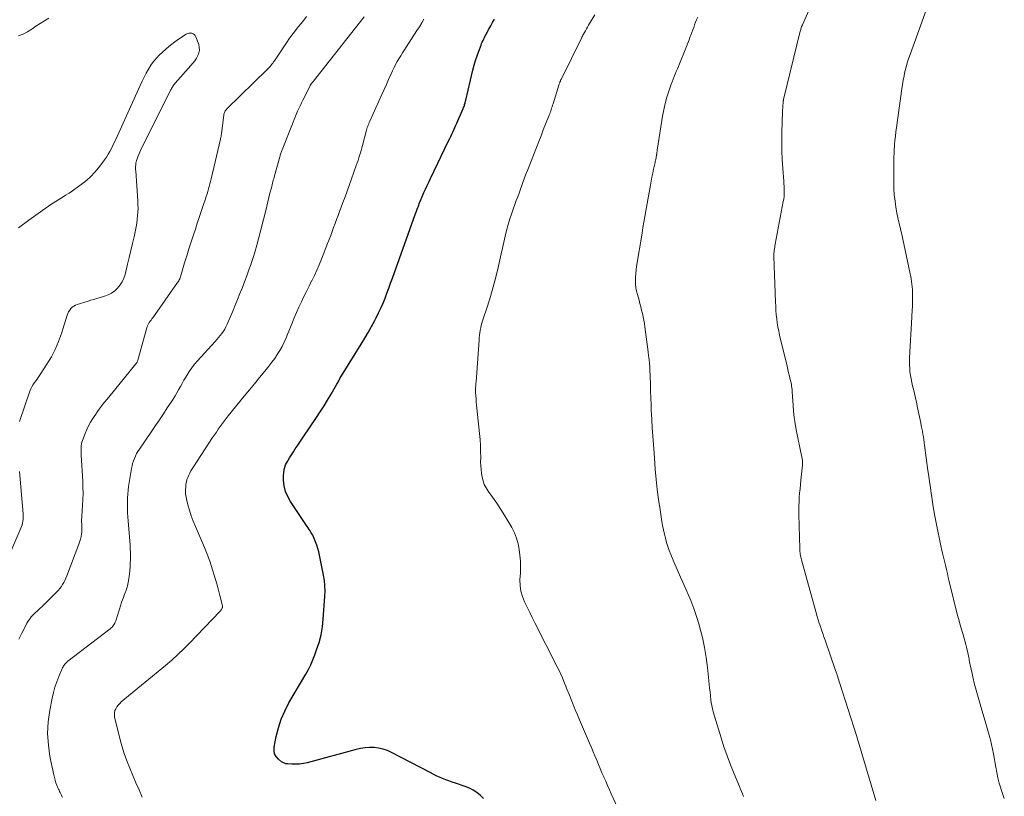
# Model space of a CAD drawing. Units: feet. Extents: x 1989999 to 1995028, y 515000 to 520000.
# Drawn here: x 1990232 to 1990400, y 519537 to 519669 of the extents above; entities that cross this region are included whole.
import ezdxf

# ---------------------------------------------------------------- set-up
doc = ezdxf.new("R2010")
doc.units = ezdxf.units.FT
doc.header["$LTSCALE"] = 100
doc.header["$MEASUREMENT"] = 0
doc.layers.add('CONTOUR INDEX', color=32, linetype='Continuous', lineweight=25)
doc.layers.add('CONTOUR INTERMEDIATE', color=40, linetype='Continuous', lineweight=15)

msp = doc.modelspace()

# ---------------------------------------------------------------- linework, layer by layer
at = {"layer": 'CONTOUR INDEX', "elevation": 920, "flags": 128}
msp.add_lwpolyline([(1990311.04, 519536.84), (1990310.51, 519537.38), (1990309.93, 519537.85), (1990309.31, 519538.27), (1990308.65, 519538.6), (1990307.95, 519538.89), (1990306.28, 519539.45), (1990305.73, 519539.64), (1990305.17, 519539.84), (1990304.63, 519540.05), (1990304.08, 519540.27), (1990303.55, 519540.5), (1990303.01, 519540.74), (1990302.49, 519541), (1990301.96, 519541.26), (1990295.41, 519544.68), (1990294.7, 519545), (1990293.98, 519545.25), (1990293.22, 519545.41), (1990292.46, 519545.51), (1990291.68, 519545.52), (1990290.91, 519545.49), (1990290.14, 519545.37), (1990289.39, 519545.2), (1990281.08, 519542.95), (1990280.44, 519542.81), (1990279.79, 519542.71), (1990279.14, 519542.68), (1990278.49, 519542.69), (1990277.73, 519542.74), (1990277.46, 519542.78), (1990277.2, 519542.85), (1990276.96, 519542.97), (1990276.74, 519543.12), (1990276.19, 519543.56), (1990275.81, 519543.99), (1990275.54, 519544.46), (1990275.44, 519544.99), (1990275.45, 519545.57), (1990275.81, 519547.38), (1990276.18, 519548.87), (1990276.65, 519550.33), (1990277.26, 519551.73), (1990277.97, 519553.1), (1990280.83, 519557.98), (1990281.28, 519558.78), (1990281.69, 519559.61), (1990282.06, 519560.45), (1990282.4, 519561.31), (1990282.69, 519562.11), (1990283.1, 519563.4), (1990283.43, 519564.7), (1990283.66, 519566.02), (1990283.81, 519567.36), (1990284.09, 519571.2), (1990284.12, 519572.11), (1990284.1, 519573.03), (1990284.01, 519573.94), (1990283.86, 519574.84), (1990283.18, 519578.21), (1990283.05, 519578.8), (1990282.89, 519579.38), (1990282.71, 519579.95), (1990282.5, 519580.51), (1990282.27, 519581.08), (1990282.15, 519581.35), (1990282.02, 519581.61), (1990281.88, 519581.87), (1990281.72, 519582.12), (1990281.56, 519582.36), (1990281.4, 519582.61), (1990281.24, 519582.86), (1990281.07, 519583.1), (1990278.25, 519587.33), (1990277.77, 519588.19), (1990277.4, 519589.08), (1990277.19, 519590.03), (1990277.08, 519591.01), (1990277.06, 519591.68), (1990277.1, 519592.33), (1990277.21, 519592.96), (1990277.42, 519593.57), (1990277.71, 519594.15), (1990277.78, 519594.26), (1990278.09, 519594.77), (1990278.41, 519595.28), (1990278.73, 519595.79), (1990279.06, 519596.29), (1990279.4, 519596.79), (1990279.73, 519597.29), (1990280.07, 519597.79), (1990280.4, 519598.29), (1990282.66, 519601.63), (1990283.31, 519602.61), (1990283.94, 519603.6), (1990284.55, 519604.61), (1990285.15, 519605.62), (1990286.12, 519607.31), (1990286.22, 519607.48), (1990286.32, 519607.66), (1990286.42, 519607.83), (1990286.51, 519608.01), (1990286.61, 519608.19), (1990286.71, 519608.36), (1990286.81, 519608.53), (1990286.92, 519608.71), (1990290.28, 519614.12), (1990290.88, 519615.11), (1990291.47, 519616.11), (1990292.03, 519617.13), (1990292.58, 519618.16), (1990292.81, 519618.6), (1990293.22, 519619.42), (1990293.61, 519620.24), (1990293.97, 519621.08), (1990294.31, 519621.92), (1990294.63, 519622.77), (1990294.95, 519623.62), (1990295.26, 519624.48), (1990295.57, 519625.34), (1990299.45, 519636.13), (1990299.55, 519636.43), (1990299.66, 519636.73), (1990299.77, 519637.04), (1990299.88, 519637.34), (1990299.97, 519637.58), (1990300.04, 519637.77), (1990300.1, 519637.95), (1990300.17, 519638.13), (1990300.24, 519638.31), (1990300.32, 519638.49), (1990300.39, 519638.67), (1990300.47, 519638.84), (1990300.55, 519639.02), (1990300.93, 519639.87), (1990301.21, 519640.48), (1990301.49, 519641.08), (1990301.77, 519641.67), (1990302.05, 519642.27), (1990305.12, 519648.67), (1990305.3, 519649.05), (1990305.48, 519649.42), (1990305.66, 519649.8), (1990305.83, 519650.18), (1990306.01, 519650.56), (1990306.18, 519650.94), (1990306.35, 519651.32), (1990306.51, 519651.7), (1990307.59, 519654.17), (1990307.66, 519654.34), (1990307.73, 519654.51), (1990307.79, 519654.69), (1990307.84, 519654.86), (1990307.9, 519655.04), (1990307.94, 519655.22), (1990307.99, 519655.4), (1990308.04, 519655.58), (1990309.25, 519660.72), (1990309.46, 519661.53), (1990309.69, 519662.34), (1990309.95, 519663.13), (1990310.23, 519663.92), (1990310.62, 519664.94), (1990310.73, 519665.21), (1990310.84, 519665.48), (1990310.97, 519665.74), (1990311.09, 519666.01), (1990311.22, 519666.27), (1990311.35, 519666.53), (1990311.49, 519666.78), (1990311.63, 519667.04), (1990311.96, 519667.67), (1990312.27, 519668.23), (1990312.59, 519668.8), (1990312.91, 519669.36)], dxfattribs=at)
at = {"layer": 'CONTOUR INTERMEDIATE', "flags": 128}
for points, elevation in [([(1990377.74, 519536.52), (1990375.32, 519544.53), (1990375.21, 519544.91), (1990375.1, 519545.29), (1990374.98, 519545.66), (1990374.87, 519546.04), (1990374.76, 519546.42), (1990374.64, 519546.8), (1990374.52, 519547.17), (1990374.41, 519547.55), (1990371.6, 519556.39), (1990371.51, 519556.67), (1990371.43, 519556.95), (1990371.34, 519557.24), (1990371.25, 519557.52), (1990371.17, 519557.8), (1990371.08, 519558.08), (1990370.98, 519558.36), (1990370.89, 519558.64), (1990369.09, 519563.79), (1990368.9, 519564.37), (1990368.7, 519564.94), (1990368.5, 519565.52), (1990368.3, 519566.09), (1990368.11, 519566.67), (1990367.93, 519567.25), (1990367.76, 519567.83), (1990367.59, 519568.42), (1990365.09, 519577.44), (1990365.02, 519577.67), (1990364.97, 519577.91), (1990364.92, 519578.15), (1990364.87, 519578.39), (1990364.84, 519578.64), (1990364.81, 519578.88), (1990364.79, 519579.12), (1990364.78, 519579.37), (1990364.62, 519585.17), (1990364.62, 519585.9), (1990364.62, 519586.63), (1990364.66, 519587.35), (1990364.71, 519588.07), (1990364.77, 519588.8), (1990364.83, 519589.52), (1990364.9, 519590.24), (1990364.98, 519590.96), (1990365.25, 519593.52), (1990365.26, 519593.7), (1990365.27, 519593.87), (1990365.27, 519594.05), (1990365.26, 519594.23), (1990365.24, 519594.4), (1990365.22, 519594.58), (1990365.19, 519594.75), (1990365.16, 519594.92), (1990364.19, 519599.57), (1990364, 519600.6), (1990363.84, 519601.63), (1990363.73, 519602.67), (1990363.64, 519603.71), (1990363.56, 519605.22), (1990363.54, 519605.51), (1990363.52, 519605.8), (1990363.5, 519606.1), (1990363.48, 519606.39), (1990363.45, 519606.68), (1990363.41, 519606.97), (1990363.36, 519607.26), (1990363.3, 519607.54), (1990363.17, 519608.1), (1990363.04, 519608.66), (1990362.9, 519609.22), (1990362.77, 519609.78), (1990362.63, 519610.34), (1990361.36, 519615.63), (1990361.21, 519616.33), (1990361.07, 519617.03), (1990360.96, 519617.73), (1990360.87, 519618.43), (1990360.8, 519619.14), (1990360.74, 519619.85), (1990360.7, 519620.56), (1990360.66, 519621.27), (1990360.41, 519629.01), (1990360.4, 519629.27), (1990360.41, 519629.54), (1990360.43, 519629.8), (1990360.45, 519630.06), (1990360.49, 519630.32), (1990360.53, 519630.58), (1990360.57, 519630.84), (1990360.62, 519631.1), (1990361.99, 519638.35), (1990362.06, 519638.78), (1990362.11, 519639.21), (1990362.13, 519639.64), (1990362.14, 519640.08), (1990362.12, 519640.51), (1990362.11, 519640.95), (1990362.08, 519641.39), (1990362.06, 519641.82), (1990361.89, 519643.97), (1990361.8, 519645.48), (1990361.74, 519646.99), (1990361.73, 519648.51), (1990361.75, 519650.02), (1990361.87, 519653.74), (1990361.87, 519654), (1990361.89, 519654.25), (1990361.9, 519654.5), (1990361.92, 519654.75), (1990361.94, 519655.1), (1990361.95, 519655.18), (1990361.96, 519655.26), (1990361.97, 519655.33), (1990361.98, 519655.41), (1990361.99, 519655.48), (1990362, 519655.56), (1990362.02, 519655.63), (1990362.04, 519655.71), (1990364.87, 519667.32), (1990364.91, 519667.46), (1990364.95, 519667.6), (1990364.99, 519667.74), (1990365.04, 519667.88), (1990365.1, 519668.06), (1990365.11, 519668.11), (1990365.13, 519668.15), (1990365.15, 519668.2), (1990365.17, 519668.25), (1990365.19, 519668.29), (1990365.21, 519668.34), (1990365.23, 519668.39), (1990365.25, 519668.43), (1990369.86, 519678.91)], 932), ([(1990399.55, 519536.86), (1990399.24, 519537.7), (1990398.96, 519538.55), (1990398.94, 519538.59), (1990398.69, 519539.48), (1990398.46, 519540.37), (1990398.27, 519541.26), (1990398.09, 519542.17), (1990397.7, 519544.47), (1990397.55, 519545.27), (1990397.38, 519546.06), (1990397.19, 519546.85), (1990396.99, 519547.64), (1990396.77, 519548.43), (1990396.54, 519549.21), (1990396.32, 519549.99), (1990396.08, 519550.77), (1990395.79, 519551.72), (1990395.56, 519552.51), (1990395.32, 519553.3), (1990395.1, 519554.09), (1990394.87, 519554.89), (1990394.66, 519555.68), (1990394.45, 519556.48), (1990394.26, 519557.28), (1990394.07, 519558.09), (1990393.74, 519559.58), (1990393.68, 519559.83), (1990393.63, 519560.09), (1990393.59, 519560.34), (1990393.55, 519560.6), (1990393.51, 519560.85), (1990393.47, 519561.11), (1990393.42, 519561.36), (1990393.36, 519561.61), (1990393.18, 519562.38), (1990393.02, 519563.02), (1990392.85, 519563.65), (1990392.68, 519564.28), (1990392.49, 519564.9), (1990392.43, 519565.1), (1990392.21, 519565.82), (1990392, 519566.54), (1990391.81, 519567.27), (1990391.62, 519568), (1990390.2, 519573.74), (1990390.03, 519574.43), (1990389.87, 519575.13), (1990389.7, 519575.82), (1990389.54, 519576.52), (1990389.38, 519577.21), (1990389.22, 519577.91), (1990389.06, 519578.6), (1990388.9, 519579.3), (1990388.84, 519579.56), (1990388.65, 519580.38), (1990388.47, 519581.21), (1990388.31, 519582.04), (1990388.14, 519582.87), (1990387.77, 519584.86), (1990387.59, 519585.83), (1990387.42, 519586.8), (1990387.27, 519587.77), (1990387.12, 519588.74), (1990386.98, 519589.72), (1990386.85, 519590.69), (1990386.71, 519591.67), (1990386.58, 519592.64), (1990386, 519596.93), (1990385.94, 519597.41), (1990385.87, 519597.88), (1990385.79, 519598.35), (1990385.71, 519598.83), (1990385.63, 519599.3), (1990385.54, 519599.77), (1990385.44, 519600.24), (1990385.35, 519600.72), (1990385.03, 519602.27), (1990384.82, 519603.26), (1990384.6, 519604.25), (1990384.38, 519605.23), (1990384.15, 519606.22), (1990383.96, 519607), (1990383.83, 519607.59), (1990383.71, 519608.19), (1990383.61, 519608.78), (1990383.52, 519609.38), (1990383.47, 519609.99), (1990383.43, 519610.59), (1990383.42, 519611.2), (1990383.44, 519611.8), (1990383.83, 519618.68), (1990383.84, 519618.83), (1990383.84, 519618.98), (1990383.85, 519619.13), (1990383.86, 519619.28), (1990383.87, 519619.43), (1990383.88, 519619.58), (1990383.89, 519619.73), (1990383.9, 519619.88), (1990383.9, 519619.94), (1990383.91, 519620.13), (1990383.92, 519620.31), (1990383.93, 519620.5), (1990383.93, 519620.68), (1990383.95, 519622.52), (1990383.94, 519622.97), (1990383.93, 519623.41), (1990383.89, 519623.86), (1990383.85, 519624.3), (1990383.79, 519624.75), (1990383.73, 519625.19), (1990383.65, 519625.63), (1990383.56, 519626.07), (1990382.07, 519633.01), (1990381.98, 519633.39), (1990381.89, 519633.78), (1990381.8, 519634.16), (1990381.7, 519634.54), (1990381.6, 519634.92), (1990381.51, 519635.3), (1990381.43, 519635.69), (1990381.36, 519636.07), (1990381.13, 519637.39), (1990380.98, 519638.44), (1990380.86, 519639.49), (1990380.79, 519640.55), (1990380.76, 519641.6), (1990380.75, 519642.73), (1990380.75, 519643.37), (1990380.76, 519644.01), (1990380.77, 519644.65), (1990380.78, 519645.29), (1990380.8, 519645.93), (1990380.83, 519646.57), (1990380.86, 519647.21), (1990380.9, 519647.85), (1990380.91, 519648.03), (1990380.97, 519648.76), (1990381.03, 519649.49), (1990381.11, 519650.22), (1990381.21, 519650.94), (1990382.12, 519657.55), (1990382.23, 519658.28), (1990382.36, 519659.02), (1990382.51, 519659.75), (1990382.67, 519660.48), (1990382.86, 519661.21), (1990383.06, 519661.93), (1990383.29, 519662.64), (1990383.53, 519663.35), (1990386.56, 519671.69)], 936), ([(1990237.19, 519669.52), (1990236.43, 519669.09), (1990235.69, 519668.64), (1990234.97, 519668.17), (1990234.26, 519667.68), (1990233.54, 519667.21), (1990232.79, 519666.81), (1990232, 519666.51)], 908), ([(1990232.06, 519563.97), (1990232.57, 519564.97), (1990233.3, 519566.39), (1990233.46, 519566.67), (1990233.63, 519566.95), (1990233.81, 519567.23), (1990234, 519567.49), (1990234.2, 519567.75), (1990234.41, 519567.99), (1990234.64, 519568.22), (1990234.88, 519568.45), (1990234.93, 519568.49), (1990235.2, 519568.73), (1990235.47, 519568.97), (1990235.73, 519569.22), (1990235.99, 519569.47), (1990238.5, 519571.93), (1990238.78, 519572.23), (1990239.05, 519572.54), (1990239.28, 519572.87), (1990239.5, 519573.22), (1990239.7, 519573.58), (1990239.89, 519573.94), (1990240.06, 519574.31), (1990240.22, 519574.69), (1990242.3, 519580.1), (1990242.41, 519580.43), (1990242.52, 519580.77), (1990242.61, 519581.11), (1990242.68, 519581.46), (1990242.74, 519581.81), (1990242.78, 519582.16), (1990242.79, 519582.51), (1990242.79, 519582.87), (1990242.76, 519583.62), (1990242.75, 519583.78), (1990242.75, 519583.94), (1990242.75, 519584.1), (1990242.75, 519584.26), (1990242.75, 519584.41), (1990242.76, 519584.57), (1990242.77, 519584.73), (1990242.78, 519584.89), (1990242.91, 519586.65), (1990242.96, 519587.69), (1990242.99, 519588.73), (1990242.98, 519589.77), (1990242.94, 519590.81), (1990242.67, 519595.26), (1990242.66, 519595.58), (1990242.65, 519595.89), (1990242.65, 519596.21), (1990242.65, 519596.53), (1990242.67, 519596.84), (1990242.72, 519597.15), (1990242.79, 519597.45), (1990242.89, 519597.75), (1990243.35, 519598.94), (1990243.63, 519599.6), (1990243.93, 519600.24), (1990244.28, 519600.86), (1990244.65, 519601.47), (1990244.86, 519601.8), (1990245.15, 519602.23), (1990245.44, 519602.66), (1990245.75, 519603.08), (1990246.06, 519603.49), (1990246.38, 519603.9), (1990246.7, 519604.31), (1990247.03, 519604.71), (1990247.35, 519605.12), (1990251.98, 519610.76), (1990252.03, 519610.83), (1990252.08, 519610.9), (1990252.12, 519610.98), (1990252.16, 519611.05), (1990252.2, 519611.13), (1990252.23, 519611.21), (1990252.25, 519611.3), (1990252.28, 519611.38), (1990253.82, 519616.87), (1990253.9, 519617.11), (1990254, 519617.35), (1990254.11, 519617.57), (1990254.25, 519617.78), (1990254.39, 519617.99), (1990254.54, 519618.2), (1990254.68, 519618.41), (1990254.83, 519618.61), (1990259.04, 519624.57), (1990259.15, 519624.73), (1990259.24, 519624.89), (1990259.33, 519625.06), (1990259.41, 519625.23), (1990259.47, 519625.4), (1990259.54, 519625.58), (1990259.6, 519625.76), (1990259.66, 519625.94), (1990260.25, 519627.95), (1990260.61, 519629.14), (1990260.98, 519630.32), (1990261.36, 519631.5), (1990261.74, 519632.68), (1990262.08, 519633.68), (1990262.41, 519634.68), (1990262.74, 519635.67), (1990263.08, 519636.67), (1990263.41, 519637.66), (1990263.8, 519638.81), (1990263.94, 519639.23), (1990264.07, 519639.65), (1990264.2, 519640.07), (1990264.32, 519640.5), (1990264.44, 519640.93), (1990264.55, 519641.36), (1990264.66, 519641.78), (1990264.76, 519642.22), (1990266.34, 519648.97), (1990266.37, 519649.09), (1990266.39, 519649.21), (1990266.42, 519649.32), (1990266.44, 519649.44), (1990266.45, 519649.56), (1990266.47, 519649.68), (1990266.49, 519649.79), (1990266.5, 519649.91), (1990266.89, 519653.04), (1990266.91, 519653.19), (1990266.95, 519653.34), (1990267.01, 519653.49), (1990267.08, 519653.63), (1990267.16, 519653.76), (1990267.25, 519653.89), (1990267.35, 519654.01), (1990267.45, 519654.13), (1990274.3, 519660.79), (1990274.47, 519660.96), (1990274.63, 519661.14), (1990274.79, 519661.33), (1990274.95, 519661.52), (1990275.1, 519661.71), (1990275.24, 519661.91), (1990275.38, 519662.11), (1990275.52, 519662.31), (1990276.99, 519664.52), (1990277.54, 519665.32), (1990278.1, 519666.12), (1990278.68, 519666.91), (1990279.28, 519667.68), (1990279.56, 519668.04), (1990280.03, 519668.63), (1990280.5, 519669.21), (1990280.97, 519669.8)], 908), ([(1990239.51, 519537.05), (1990239.4, 519537.25), (1990239.3, 519537.44), (1990239.2, 519537.65), (1990239.1, 519537.85), (1990239.01, 519538.05), (1990238.91, 519538.25), (1990238.82, 519538.46), (1990238.73, 519538.67), (1990238.55, 519539.11), (1990238.39, 519539.54), (1990238.24, 519539.98), (1990238.12, 519540.42), (1990238.01, 519540.87), (1990237.37, 519543.98), (1990237.09, 519545.95), (1990236.96, 519547.93), (1990237.07, 519549.9), (1990237.33, 519551.88), (1990237.72, 519553.91), (1990237.94, 519554.86), (1990238.2, 519555.8), (1990238.52, 519556.72), (1990238.88, 519557.62), (1990239.52, 519559.08), (1990239.6, 519559.24), (1990239.69, 519559.4), (1990239.79, 519559.55), (1990239.9, 519559.69), (1990240.02, 519559.83), (1990240.15, 519559.96), (1990240.28, 519560.08), (1990240.42, 519560.2), (1990247.6, 519565.72), (1990247.76, 519565.85), (1990247.91, 519566), (1990248.05, 519566.15), (1990248.18, 519566.31), (1990248.29, 519566.48), (1990248.39, 519566.66), (1990248.47, 519566.85), (1990248.55, 519567.04), (1990249.42, 519569.81), (1990249.55, 519570.22), (1990249.69, 519570.63), (1990249.84, 519571.03), (1990249.99, 519571.44), (1990250.1, 519571.73), (1990250.19, 519571.99), (1990250.29, 519572.25), (1990250.38, 519572.51), (1990250.46, 519572.77), (1990250.54, 519573.04), (1990250.61, 519573.3), (1990250.66, 519573.57), (1990250.7, 519573.84), (1990250.86, 519575.02), (1990250.93, 519575.63), (1990250.98, 519576.24), (1990251.02, 519576.85), (1990251.04, 519577.46), (1990251.05, 519578.08), (1990251.04, 519578.69), (1990251.01, 519579.3), (1990250.98, 519579.91), (1990250.61, 519584.77), (1990250.57, 519585.42), (1990250.54, 519586.06), (1990250.53, 519586.7), (1990250.52, 519587.34), (1990250.54, 519587.98), (1990250.58, 519588.62), (1990250.65, 519589.26), (1990250.73, 519589.9), (1990251.23, 519592.97), (1990251.32, 519593.4), (1990251.42, 519593.84), (1990251.56, 519594.26), (1990251.71, 519594.68), (1990251.9, 519595.09), (1990252.1, 519595.49), (1990252.32, 519595.88), (1990252.56, 519596.26), (1990254.61, 519599.27), (1990255.29, 519600.27), (1990255.96, 519601.27), (1990256.64, 519602.27), (1990257.31, 519603.27), (1990257.97, 519604.26), (1990258.31, 519604.77), (1990258.63, 519605.3), (1990258.94, 519605.83), (1990259.23, 519606.36), (1990259.53, 519606.9), (1990259.82, 519607.44), (1990260.13, 519607.97), (1990260.44, 519608.5), (1990260.61, 519608.79), (1990261.02, 519609.45), (1990261.46, 519610.09), (1990261.95, 519610.7), (1990262.45, 519611.29), (1990265.44, 519614.55), (1990265.74, 519614.88), (1990266.03, 519615.22), (1990266.3, 519615.57), (1990266.57, 519615.93), (1990266.83, 519616.3), (1990267.06, 519616.68), (1990267.27, 519617.08), (1990267.46, 519617.48), (1990268.42, 519619.73), (1990268.84, 519620.73), (1990269.26, 519621.72), (1990269.66, 519622.72), (1990270.06, 519623.72), (1990270.45, 519624.73), (1990270.83, 519625.74), (1990271.19, 519626.75), (1990271.55, 519627.77), (1990271.56, 519627.81), (1990271.91, 519628.85), (1990272.23, 519629.9), (1990272.53, 519630.95), (1990272.82, 519632.02), (1990274.04, 519636.85), (1990274.22, 519637.58), (1990274.4, 519638.3), (1990274.58, 519639.03), (1990274.76, 519639.76), (1990274.99, 519640.7), (1990275.05, 519640.96), (1990275.12, 519641.21), (1990275.18, 519641.46), (1990275.25, 519641.71), (1990275.32, 519641.97), (1990275.39, 519642.22), (1990275.46, 519642.47), (1990275.53, 519642.72), (1990276.42, 519645.94), (1990276.46, 519646.1), (1990276.51, 519646.25), (1990276.55, 519646.41), (1990276.6, 519646.56), (1990276.65, 519646.71), (1990276.7, 519646.87), (1990276.76, 519647.02), (1990276.82, 519647.17), (1990279.46, 519653.71), (1990279.56, 519653.95), (1990279.67, 519654.19), (1990279.78, 519654.42), (1990279.9, 519654.65), (1990280.01, 519654.88), (1990280.13, 519655.12), (1990280.25, 519655.35), (1990280.36, 519655.58), (1990281.58, 519658.06), (1990281.61, 519658.11), (1990281.64, 519658.17), (1990281.67, 519658.22), (1990281.69, 519658.27), (1990281.73, 519658.34), (1990281.74, 519658.36), (1990281.76, 519658.38), (1990281.77, 519658.4), (1990281.78, 519658.42), (1990281.84, 519658.49), (1990281.86, 519658.51), (1990281.87, 519658.53), (1990281.88, 519658.55), (1990281.9, 519658.57), (1990290.75, 519669.78)], 912), ([(1990333.75, 519535.43), (1990332.76, 519537.63), (1990332.44, 519538.34), (1990332.12, 519539.06), (1990331.81, 519539.78), (1990331.49, 519540.5), (1990331.49, 519540.52), (1990331.18, 519541.23), (1990330.87, 519541.95), (1990330.57, 519542.66), (1990330.28, 519543.38), (1990329.98, 519544.1), (1990329.68, 519544.82), (1990329.38, 519545.53), (1990329.07, 519546.25), (1990327.38, 519550.22), (1990327.01, 519551.09), (1990326.64, 519551.96), (1990326.28, 519552.83), (1990325.92, 519553.7), (1990325.63, 519554.42), (1990325.42, 519554.93), (1990325.21, 519555.45), (1990325.01, 519555.96), (1990324.8, 519556.48), (1990324.7, 519556.73), (1990324.44, 519557.37), (1990324.17, 519558.01), (1990323.88, 519558.63), (1990323.57, 519559.25), (1990319.78, 519566.73), (1990319.33, 519567.61), (1990318.89, 519568.5), (1990318.45, 519569.39), (1990318.01, 519570.28), (1990317.65, 519571.19), (1990317.39, 519572.11), (1990317.27, 519573.07), (1990317.24, 519574.04), (1990317.31, 519575.24), (1990317.33, 519576.23), (1990317.31, 519577.22), (1990317.24, 519578.21), (1990317.13, 519579.2), (1990316.93, 519580.17), (1990316.67, 519581.12), (1990316.3, 519582.03), (1990315.85, 519582.91), (1990315.34, 519583.81), (1990314.68, 519584.91), (1990314, 519586), (1990313.29, 519587.06), (1990312.55, 519588.11), (1990311.82, 519589.12), (1990311.47, 519589.67), (1990311.17, 519590.24), (1990310.96, 519590.85), (1990310.8, 519591.48), (1990310.69, 519592.13), (1990310.62, 519592.78), (1990310.58, 519593.44), (1990310.56, 519594.1), (1990310.57, 519594.83), (1990310.56, 519595.86), (1990310.52, 519596.89), (1990310.46, 519597.91), (1990310.37, 519598.93), (1990309.92, 519603.25), (1990309.87, 519603.76), (1990309.82, 519604.28), (1990309.78, 519604.8), (1990309.74, 519605.32), (1990309.71, 519605.9), (1990309.7, 519606.13), (1990309.69, 519606.35), (1990309.7, 519606.58), (1990309.71, 519606.8), (1990309.72, 519607.03), (1990309.74, 519607.25), (1990309.76, 519607.48), (1990309.77, 519607.7), (1990310.3, 519614.79), (1990310.33, 519615.21), (1990310.38, 519615.62), (1990310.43, 519616.03), (1990310.5, 519616.45), (1990310.58, 519616.86), (1990310.67, 519617.26), (1990310.78, 519617.66), (1990310.9, 519618.06), (1990311.72, 519620.59), (1990312.22, 519622.21), (1990312.69, 519623.84), (1990313.12, 519625.48), (1990313.51, 519627.13), (1990313.8, 519628.44), (1990314.02, 519629.45), (1990314.25, 519630.45), (1990314.48, 519631.45), (1990314.71, 519632.45), (1990314.96, 519633.45), (1990315.23, 519634.44), (1990315.54, 519635.42), (1990315.87, 519636.4), (1990316.62, 519638.52), (1990316.85, 519639.16), (1990317.08, 519639.81), (1990317.31, 519640.45), (1990317.54, 519641.09), (1990317.77, 519641.74), (1990318.01, 519642.38), (1990318.25, 519643.02), (1990318.5, 519643.65), (1990320.03, 519647.56), (1990320.42, 519648.55), (1990320.82, 519649.54), (1990321.21, 519650.53), (1990321.6, 519651.52), (1990322.2, 519653.03), (1990322.29, 519653.27), (1990322.38, 519653.51), (1990322.46, 519653.75), (1990322.55, 519653.99), (1990322.62, 519654.23), (1990322.7, 519654.48), (1990322.78, 519654.72), (1990322.86, 519654.97), (1990323.84, 519658.16), (1990323.89, 519658.3), (1990323.93, 519658.43), (1990323.99, 519658.57), (1990324.04, 519658.71), (1990324.1, 519658.84), (1990324.15, 519658.98), (1990324.22, 519659.11), (1990324.28, 519659.24), (1990327.69, 519666.15), (1990327.78, 519666.32), (1990327.86, 519666.49), (1990327.95, 519666.66), (1990328.04, 519666.82), (1990328.2, 519667.1), (1990328.37, 519667.41), (1990328.54, 519667.71), (1990328.72, 519668.02), (1990328.9, 519668.32), (1990329.96, 519670.08)], 924), ([(1990355.23, 519537.22), (1990355.06, 519537.63), (1990354.89, 519538.05), (1990354.71, 519538.46), (1990354.54, 519538.88), (1990353.62, 519541.05), (1990353.01, 519542.56), (1990352.43, 519544.09), (1990351.9, 519545.63), (1990351.41, 519547.18), (1990350.09, 519551.58), (1990349.99, 519551.96), (1990349.9, 519552.34), (1990349.82, 519552.73), (1990349.76, 519553.13), (1990349.7, 519553.66), (1990349.61, 519554.32), (1990349.54, 519554.98), (1990349.46, 519555.64), (1990349.39, 519556.31), (1990349.1, 519559.15), (1990348.88, 519560.85), (1990348.6, 519562.54), (1990348.24, 519564.22), (1990347.82, 519565.88), (1990347.68, 519566.4), (1990347.26, 519567.79), (1990346.79, 519569.16), (1990346.26, 519570.51), (1990345.69, 519571.85), (1990345.64, 519571.94), (1990345.07, 519573.22), (1990344.5, 519574.5), (1990343.94, 519575.79), (1990343.4, 519577.08), (1990342.89, 519578.32), (1990342.62, 519579), (1990342.37, 519579.69), (1990342.15, 519580.39), (1990341.95, 519581.1), (1990341.78, 519581.81), (1990341.62, 519582.53), (1990341.48, 519583.25), (1990341.35, 519583.97), (1990341.05, 519585.96), (1990340.8, 519587.67), (1990340.58, 519589.4), (1990340.4, 519591.12), (1990340.24, 519592.85), (1990340.02, 519595.61), (1990339.92, 519597.03), (1990339.82, 519598.44), (1990339.73, 519599.86), (1990339.65, 519601.28), (1990339.56, 519602.97), (1990339.54, 519603.54), (1990339.51, 519604.11), (1990339.49, 519604.68), (1990339.47, 519605.25), (1990339.45, 519605.83), (1990339.44, 519606.4), (1990339.43, 519606.97), (1990339.41, 519607.54), (1990339.41, 519607.64), (1990339.39, 519608.26), (1990339.37, 519608.87), (1990339.33, 519609.49), (1990339.29, 519610.11), (1990339.29, 519610.18), (1990339.23, 519610.83), (1990339.17, 519611.49), (1990339.1, 519612.14), (1990339.02, 519612.79), (1990338.48, 519617.06), (1990338.4, 519617.63), (1990338.3, 519618.2), (1990338.19, 519618.77), (1990338.06, 519619.34), (1990337.92, 519619.9), (1990337.78, 519620.46), (1990337.63, 519621.02), (1990337.47, 519621.58), (1990337.2, 519622.53), (1990337.06, 519623.12), (1990336.95, 519623.71), (1990336.89, 519624.31), (1990336.87, 519624.91), (1990336.88, 519625.51), (1990336.92, 519626.12), (1990336.98, 519626.72), (1990337.07, 519627.32), (1990337.98, 519632.98), (1990338.14, 519633.93), (1990338.3, 519634.87), (1990338.46, 519635.81), (1990338.62, 519636.76), (1990339.4, 519641.16), (1990339.53, 519641.83), (1990339.66, 519642.51), (1990339.8, 519643.18), (1990339.94, 519643.84), (1990340.16, 519644.79), (1990340.2, 519644.98), (1990340.24, 519645.18), (1990340.29, 519645.37), (1990340.33, 519645.56), (1990340.37, 519645.76), (1990340.41, 519645.95), (1990340.44, 519646.15), (1990340.47, 519646.34), (1990340.48, 519646.44), (1990340.51, 519646.69), (1990340.54, 519646.93), (1990340.58, 519647.17), (1990340.61, 519647.42), (1990341.48, 519652.89), (1990341.68, 519653.97), (1990341.91, 519655.03), (1990342.2, 519656.08), (1990342.53, 519657.12), (1990342.94, 519658.3), (1990343.1, 519658.74), (1990343.26, 519659.18), (1990343.44, 519659.61), (1990343.63, 519660.04), (1990343.81, 519660.47), (1990344, 519660.9), (1990344.18, 519661.33), (1990344.36, 519661.76), (1990345.33, 519664.15), (1990345.56, 519664.71), (1990345.77, 519665.27), (1990345.98, 519665.83), (1990346.19, 519666.4), (1990346.28, 519666.66), (1990346.44, 519667.1), (1990346.6, 519667.53), (1990346.76, 519667.97), (1990346.92, 519668.4), (1990347.09, 519668.83), (1990347.26, 519669.26), (1990347.44, 519669.69)], 928), ([(1990253.06, 519537.11), (1990252.51, 519538.33), (1990251.97, 519539.55), (1990251.44, 519540.78), (1990250.92, 519542.01), (1990250.43, 519543.25), (1990249.99, 519544.51), (1990249.6, 519545.79), (1990249.26, 519547.08), (1990248.36, 519550.74), (1990248.31, 519551.1), (1990248.32, 519551.45), (1990248.41, 519551.8), (1990248.55, 519552.13), (1990248.75, 519552.45), (1990248.97, 519552.75), (1990249.22, 519553.02), (1990249.49, 519553.27), (1990257.01, 519559.5), (1990258.07, 519560.4), (1990259.09, 519561.32), (1990260.09, 519562.28), (1990261.06, 519563.26), (1990266.23, 519568.65), (1990266.33, 519568.77), (1990266.42, 519568.89), (1990266.51, 519569.02), (1990266.58, 519569.15), (1990266.65, 519569.29), (1990266.68, 519569.36), (1990266.69, 519569.43), (1990266.69, 519569.51), (1990266.68, 519569.58), (1990266.41, 519570.75), (1990266.25, 519571.4), (1990266.08, 519572.06), (1990265.9, 519572.71), (1990265.71, 519573.36), (1990264.51, 519577.21), (1990264.42, 519577.51), (1990264.32, 519577.8), (1990264.21, 519578.09), (1990264.1, 519578.38), (1990263.99, 519578.67), (1990263.87, 519578.96), (1990263.75, 519579.24), (1990263.63, 519579.53), (1990262.09, 519583.13), (1990261.73, 519584.03), (1990261.39, 519584.94), (1990261.09, 519585.86), (1990260.82, 519586.8), (1990260.63, 519587.5), (1990260.5, 519588.09), (1990260.42, 519588.68), (1990260.41, 519589.28), (1990260.44, 519589.89), (1990260.48, 519590.28), (1990260.55, 519590.68), (1990260.64, 519591.08), (1990260.78, 519591.46), (1990260.94, 519591.83), (1990261.13, 519592.19), (1990261.33, 519592.55), (1990261.54, 519592.9), (1990261.76, 519593.25), (1990265.01, 519598.21), (1990265.33, 519598.69), (1990265.64, 519599.16), (1990265.97, 519599.64), (1990266.29, 519600.11), (1990266.62, 519600.58), (1990266.96, 519601.04), (1990267.31, 519601.49), (1990267.67, 519601.94), (1990270.39, 519605.27), (1990271.25, 519606.33), (1990272.12, 519607.39), (1990273, 519608.45), (1990273.87, 519609.51), (1990274.59, 519610.39), (1990275.09, 519611.02), (1990275.56, 519611.67), (1990276, 519612.34), (1990276.41, 519613.02), (1990276.8, 519613.72), (1990277.16, 519614.44), (1990277.5, 519615.17), (1990277.81, 519615.9), (1990278.51, 519617.68), (1990278.89, 519618.6), (1990279.28, 519619.51), (1990279.68, 519620.41), (1990280.09, 519621.31), (1990280.52, 519622.2), (1990280.95, 519623.09), (1990281.4, 519623.97), (1990281.84, 519624.86), (1990281.85, 519624.89), (1990282.3, 519625.79), (1990282.72, 519626.7), (1990283.12, 519627.62), (1990283.5, 519628.55), (1990284.55, 519631.21), (1990284.81, 519631.89), (1990285.07, 519632.56), (1990285.32, 519633.24), (1990285.57, 519633.92), (1990285.82, 519634.6), (1990286.07, 519635.28), (1990286.32, 519635.96), (1990286.57, 519636.64), (1990286.79, 519637.22), (1990287.15, 519638.19), (1990287.51, 519639.15), (1990287.86, 519640.13), (1990288.21, 519641.1), (1990289.43, 519644.5), (1990289.58, 519644.92), (1990289.72, 519645.34), (1990289.86, 519645.77), (1990289.99, 519646.19), (1990290.12, 519646.62), (1990290.25, 519647.04), (1990290.36, 519647.47), (1990290.48, 519647.9), (1990291.1, 519650.25), (1990291.16, 519650.48), (1990291.23, 519650.7), (1990291.3, 519650.93), (1990291.38, 519651.15), (1990291.46, 519651.37), (1990291.55, 519651.59), (1990291.64, 519651.8), (1990291.73, 519652.02), (1990293.77, 519656.56), (1990294.15, 519657.41), (1990294.53, 519658.26), (1990294.92, 519659.11), (1990295.31, 519659.96), (1990295.6, 519660.6), (1990295.85, 519661.13), (1990296.11, 519661.64), (1990296.39, 519662.15), (1990296.68, 519662.65), (1990296.97, 519663.15), (1990297.28, 519663.64), (1990297.59, 519664.13), (1990297.9, 519664.62), (1990299.74, 519667.45), (1990300.14, 519668.08), (1990300.54, 519668.73), (1990300.92, 519669.38)], 916), ([(1990232.21, 519600.98), (1990233.97, 519606.11), (1990234.13, 519606.5), (1990234.31, 519606.88), (1990234.52, 519607.24), (1990234.76, 519607.59), (1990235.01, 519607.92), (1990235.26, 519608.27), (1990235.5, 519608.62), (1990235.73, 519608.97), (1990236.86, 519610.69), (1990237.61, 519611.93), (1990238.27, 519613.21), (1990238.83, 519614.54), (1990239.32, 519615.9), (1990240.28, 519619.02), (1990240.4, 519619.33), (1990240.54, 519619.62), (1990240.72, 519619.9), (1990240.92, 519620.16), (1990241.16, 519620.39), (1990241.41, 519620.59), (1990241.69, 519620.74), (1990242, 519620.87), (1990243.87, 519621.44), (1990244.34, 519621.59), (1990244.81, 519621.73), (1990245.27, 519621.87), (1990245.74, 519622), (1990246.62, 519622.26), (1990247.25, 519622.5), (1990247.84, 519622.8), (1990248.38, 519623.19), (1990248.87, 519623.65), (1990249.29, 519624.17), (1990249.65, 519624.73), (1990249.93, 519625.34), (1990250.14, 519625.98), (1990250.56, 519627.71), (1990250.84, 519628.87), (1990251.12, 519630.03), (1990251.39, 519631.2), (1990251.65, 519632.36), (1990251.89, 519633.47), (1990252.02, 519634.08), (1990252.12, 519634.7), (1990252.2, 519635.32), (1990252.27, 519635.95), (1990252.31, 519636.57), (1990252.33, 519637.2), (1990252.32, 519637.83), (1990252.29, 519638.46), (1990251.94, 519643.57), (1990251.92, 519643.83), (1990251.92, 519644.09), (1990251.92, 519644.34), (1990251.94, 519644.6), (1990251.96, 519644.86), (1990252.01, 519645.11), (1990252.07, 519645.35), (1990252.16, 519645.6), (1990252.29, 519645.95), (1990252.46, 519646.37), (1990252.64, 519646.78), (1990252.82, 519647.19), (1990253.02, 519647.6), (1990257.86, 519657.27), (1990257.94, 519657.43), (1990258.03, 519657.58), (1990258.12, 519657.74), (1990258.21, 519657.89), (1990258.31, 519658.04), (1990258.42, 519658.19), (1990258.53, 519658.33), (1990258.65, 519658.47), (1990261.33, 519661.47), (1990261.67, 519661.87), (1990261.98, 519662.28), (1990262.26, 519662.72), (1990262.52, 519663.17), (1990262.69, 519663.63), (1990262.78, 519664.1), (1990262.75, 519664.58), (1990262.64, 519665.06), (1990262.14, 519666.37), (1990262.02, 519666.58), (1990261.88, 519666.75), (1990261.68, 519666.88), (1990261.46, 519666.97), (1990261.22, 519666.99), (1990260.98, 519666.98), (1990260.75, 519666.91), (1990260.53, 519666.81), (1990259.37, 519666.06), (1990258.6, 519665.52), (1990257.84, 519664.96), (1990257.12, 519664.35), (1990256.42, 519663.72), (1990255.99, 519663.3), (1990255.46, 519662.74), (1990254.96, 519662.15), (1990254.51, 519661.52), (1990254.1, 519660.87), (1990253.73, 519660.18), (1990253.37, 519659.49), (1990253.03, 519658.8), (1990252.69, 519658.09), (1990248.77, 519649.44), (1990248.54, 519648.93), (1990248.3, 519648.41), (1990248.06, 519647.9), (1990247.81, 519647.39), (1990247.55, 519646.89), (1990247.27, 519646.4), (1990246.96, 519645.92), (1990246.63, 519645.46), (1990245.82, 519644.38), (1990245.03, 519643.43), (1990244.19, 519642.53), (1990243.27, 519641.72), (1990242.29, 519640.97), (1990241.18, 519640.19), (1990240.61, 519639.8), (1990240.03, 519639.42), (1990239.44, 519639.05), (1990238.85, 519638.69), (1990238.26, 519638.33), (1990237.67, 519637.96), (1990237.09, 519637.57), (1990236.53, 519637.18), (1990233.76, 519635.19), (1990232.04, 519633.9)], 904), ([(1990230.35, 519578.08), (1990232.42, 519582.82), (1990232.53, 519583.11), (1990232.63, 519583.4), (1990232.7, 519583.7), (1990232.76, 519584.01), (1990232.8, 519584.32), (1990232.82, 519584.63), (1990232.82, 519584.94), (1990232.81, 519585.25), (1990232.2, 519592.45)], 904)]:
    msp.add_lwpolyline(points, dxfattribs=dict(at, elevation=elevation))

doc.saveas('drawing.dxf')
